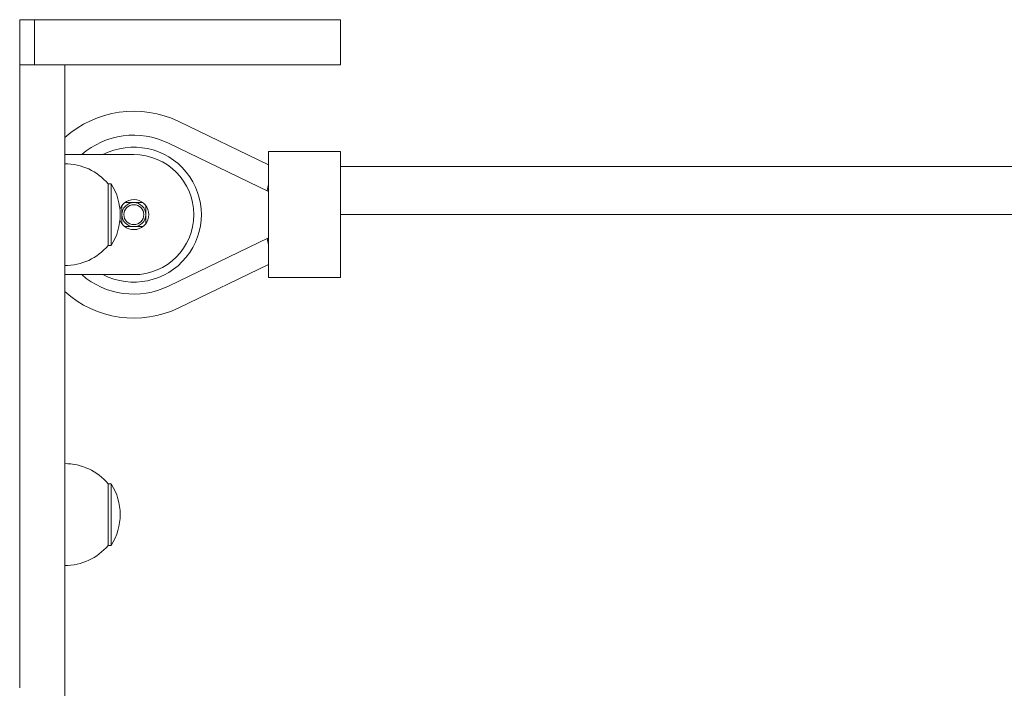
# Model space of a CAD drawing. Units: millimetres. Extents: x 144 to 17944, y 127 to 27207.
# Drawn here: x 5894 to 6222, y 13832 to 14055 of the extents above; entities that cross this region are included whole.
import ezdxf

# ---------------------------------------------------------------- set-up
doc = ezdxf.new("R2010")
doc.units = ezdxf.units.MM
doc.layers.add('Widoczne (ISO)', color=7, linetype='Continuous', lineweight=15)

msp = doc.modelspace()

# ---------------------------------------------------------------- linework, layer by layer
at = {"layer": 'Widoczne (ISO)'}
for p, q in [((5898.568, 14055.273), (5893.602, 14055.273)), ((5893.602, 14040.273), (5893.602, 14055.273)), ((5898.568, 14055.273), (5903.277, 14055.273)), ((5898.568, 14040.273), (5898.568, 14055.273)), ((5951.888, 14055.273), (5903.277, 14055.273)), ((6000.535, 14055.273), (5951.888, 14055.273)), ((6000.535, 14040.273), (6000.535, 14055.273)), ((5893.602, 14040.273), (5893.602, 13852.293)), ((5893.602, 14040.273), (5896.077, 14040.273)), ((5898.568, 14040.273), (5896.077, 14040.273)), ((5898.568, 14040.273), (5903.277, 14040.273)), ((5951.888, 14040.273), (5903.277, 14040.273)), ((5908.602, 14040.273), (5908.602, 13852.293)), ((6000.535, 14040.273), (5951.888, 14040.273)), ((5946.627, 14021.353), (5976.565, 14006.928)), ((5976.565, 13998.048), (5943.154, 14014.146)), ((5931.652, 14010.273), (5908.602, 14010.273)), ((5976.565, 13998.273), (5976.565, 14011.273)), ((5976.565, 14011.273), (6000.565, 14011.273)), ((6000.565, 13998.273), (6000.565, 14011.273)), ((6241.602, 14006.273), (6000.565, 14006.273)), ((5923.102, 14000.523), (5924.102, 14000.523)), ((5923.102, 13980.023), (5923.102, 14000.523)), ((5924.102, 13980.023), (5924.102, 14000.523)), ((5976.565, 14000.312), (5976.099, 13998.273)), ((5976.565, 13998.273), (5976.565, 13982.273)), ((6000.565, 13998.273), (6000.565, 13982.273)), ((6241.602, 13990.273), (6000.565, 13990.273)), ((5943.154, 13966.399), (5976.565, 13982.497)), ((5976.565, 13980.233), (5976.099, 13982.273)), ((5976.565, 13969.273), (5976.565, 13982.273)), ((6000.565, 13969.273), (6000.565, 13982.273)), ((5923.102, 13980.023), (5924.102, 13980.023)), ((5976.565, 13973.617), (5946.627, 13959.192)), ((5908.602, 13970.273), (5931.652, 13970.273)), ((5976.565, 13969.273), (6000.565, 13969.273)), ((5923.102, 13900.523), (5924.102, 13900.523)), ((5923.102, 13880.023), (5923.102, 13900.523)), ((5924.102, 13880.023), (5924.102, 13900.523)), ((5923.102, 13880.023), (5924.102, 13880.023)), ((5893.602, 13837.644), (5893.602, 13852.293)), ((5908.602, 13837.644), (5908.602, 13852.293)), ((5893.602, 13832.563), (5893.602, 13837.644)), ((5908.602, 13790.97), (5908.602, 13837.644))]:
    msp.add_line(p, q, dxfattribs=at)
for radius in [4, 3.323]:
    msp.add_circle((5931.652, 13990.273), radius, dxfattribs=at)
for centre, radius, start, end in [((5931.652, 13990.273), 34.5, 64.27439, 131.92182), ((5931.652, 13990.273), 26.5, 64.27439, 130.99935), ((5931.652, 13990.273), 22.5, 242.73396, 117.26604), ((5931.652, 13990.273), 20, 270, 90), ((5908.602, 13988.323), 18.949, 40.07442, 90), ((5908.091, 13990.273), 19.01, 327.3723, 32.6277), ((5931.652, 13990.273), 5, 201.83784, 158.16216), ((5908.602, 13992.222), 18.949, 270, 319.92558), ((5931.652, 13990.273), 26.5, 229.00065, 295.72561), ((5931.652, 13990.273), 34.5, 228.07818, 295.72561), ((5908.602, 13888.323), 18.949, 40.07442, 90), ((5908.091, 13890.273), 19.01, 327.3723, 32.6277), ((5908.602, 13892.222), 18.949, 270, 319.92558)]:
    msp.add_arc(centre, radius, start, end, dxfattribs=at)
for points, weights in [([(5927.652, 13990.273), (5927.652, 13991.606), (5927.652, 13993.273)], [1, 1.0779135052, 1.03279779973]), ([(5928.652, 13994.273), (5930.318, 13994.273), (5931.652, 13994.273)], [1.03279779973, 1.0779135052, 1]), ([(5931.652, 13994.273), (5932.985, 13994.273), (5934.652, 13994.273)], [1, 1.0779135052, 1.03279779973]), ([(5935.652, 13993.273), (5935.652, 13991.606), (5935.652, 13990.273)], [1.03279779973, 1.0779135052, 1]), ([(5927.652, 13987.273), (5927.652, 13988.939), (5927.652, 13990.273)], [1.03279779973, 1.0779135052, 1]), ([(5935.652, 13990.273), (5935.652, 13988.939), (5935.652, 13987.273)], [1, 1.0779135052, 1.03279779973]), ([(5931.652, 13986.273), (5930.318, 13986.273), (5928.652, 13986.273)], [1, 1.0779135052, 1.03279779973]), ([(5934.652, 13986.273), (5932.985, 13986.273), (5931.652, 13986.273)], [1.03279779973, 1.0779135052, 1])]:
    msp.add_rational_spline(points, weights, degree=2, dxfattribs=at)

doc.saveas('drawing.dxf')
